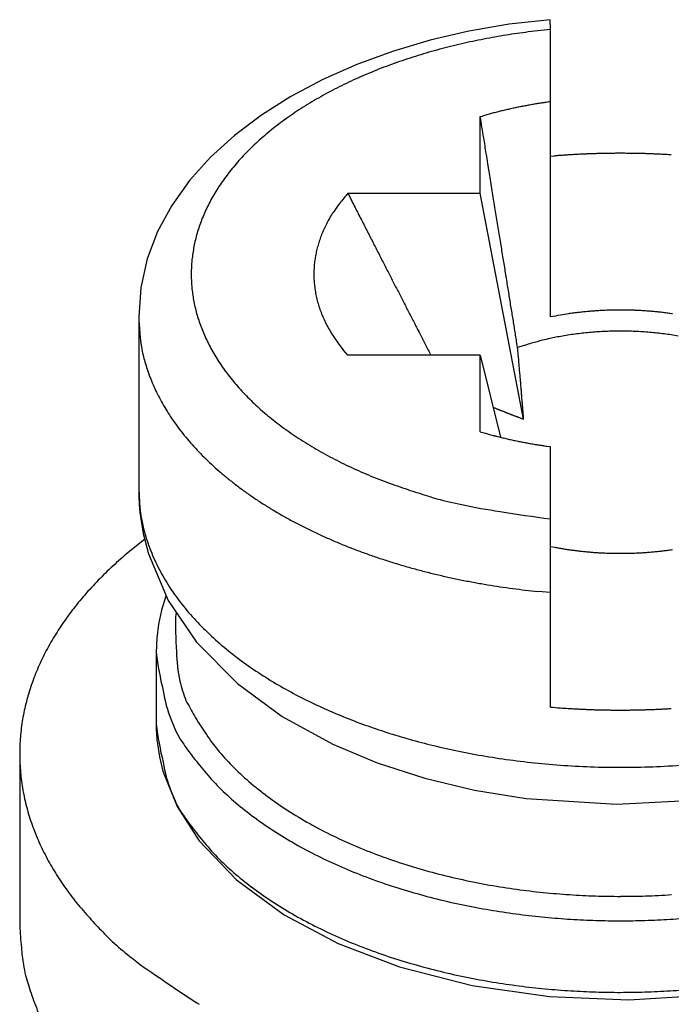
# Model space of a CAD drawing. Units: millimetres. Extents: x 11 to 673, y 29 to 500.
# Drawn here: x 247 to 251, y 260 to 266 of the extents above; entities that cross this region are included whole.
import ezdxf

# ---------------------------------------------------------------- set-up
doc = ezdxf.new("R2010")
doc.units = ezdxf.units.MM
doc.header["$MEASUREMENT"] = 0
doc.layers.get('0').update_dxf_attribs({"lineweight": 30})

msp = doc.modelspace()

# ---------------------------------------------------------------- linework, layer by layer
for p, q in [((249.7769, 265.8665), (249.5482, 265.8273)), ((250.011, 265.8929), (249.7769, 265.8665)), ((250.013, 265.8368), (250.011, 265.8929)), ((249.5482, 265.8273), (249.3262, 265.7757)), ((250.013, 265.8368), (249.8867, 265.8228)), ((250.013, 265.4249), (250.013, 265.8368)), ((249.3262, 265.7757), (249.1123, 265.7122)), ((249.1123, 265.7122), (248.9077, 265.6374)), ((248.9077, 265.6374), (248.7138, 265.5516)), ((248.7138, 265.5516), (248.5321, 265.4553)), ((248.5321, 265.4553), (248.3638, 265.3491)), ((250.013, 264.1973), (250.013, 265.4249)), ((248.3638, 265.3491), (248.2103, 265.2333)), ((249.613, 265.3399), (249.6254, 265.3435)), ((249.613, 264.9031), (249.613, 265.3399)), ((248.2103, 265.2333), (248.0729, 265.1086)), ((248.0729, 265.1086), (247.953, 264.9752)), ((249.6635, 265.028), (249.6565, 265.0715)), ((250.013, 265.1139), (250.0384, 265.116)), ((247.953, 264.9752), (247.8519, 264.8337)), ((248.8565, 264.9031), (248.8751, 264.8669)), ((248.8565, 264.9031), (249.613, 264.9031)), ((249.8605, 263.6143), (249.613, 264.9031)), ((247.8519, 264.8337), (247.771, 264.6846)), ((247.771, 264.6846), (247.7117, 264.5284)), ((247.7117, 264.5284), (247.6752, 264.3655)), ((247.6752, 264.3655), (247.663, 264.1963)), ((247.663, 264.1963), (247.663, 263.2165)), ((249.8262, 264.0233), (249.8205, 264.058)), ((248.8565, 263.9794), (248.8297, 264.0108)), ((249.613, 263.9794), (248.8565, 263.9794)), ((249.613, 263.9794), (249.7284, 263.5114)), ((249.613, 263.5426), (249.613, 263.9794)), ((249.6862, 263.6825), (249.6929, 263.6797)), ((249.8605, 263.6143), (249.8597, 263.6239)), ((250.013, 263.4576), (249.9997, 263.4595)), ((250.013, 263.0457), (250.013, 263.4576)), ((247.663, 263.2165), (247.6698, 263.1063)), ((247.663, 263.2165), (247.6631, 263.1971)), ((247.6631, 263.1971), (247.6636, 263.1777)), ((247.6636, 263.1777), (247.666, 263.1295)), ((247.666, 263.1295), (247.6703, 263.0813)), ((247.6703, 263.0813), (247.6889, 262.963)), ((250.013, 262.6255), (250.013, 263.0457)), ((247.6889, 262.963), (247.7183, 262.8468)), ((247.6965, 262.9282), (247.6033, 262.854)), ((250.013, 262.889), (250.0383, 262.884)), ((247.7183, 262.8468), (247.8317, 262.5802)), ((247.8182, 262.6052), (247.7941, 262.5257)), ((250.013, 262.6255), (249.9416, 262.6321)), ((250.013, 261.9723), (250.013, 262.6255)), ((247.8317, 262.5802), (247.9935, 262.3426)), ((247.7941, 262.5257), (247.7767, 262.4454)), ((247.7767, 262.4454), (247.7663, 262.3646)), ((247.7663, 262.3646), (247.763, 262.2836)), ((247.9935, 262.3426), (248.2272, 262.1064)), ((247.763, 262.2836), (247.763, 261.8753)), ((248.2272, 262.1064), (248.4817, 261.9195)), ((247.763, 261.8753), (247.763, 261.8723)), ((247.763, 261.8723), (247.763, 261.8687)), ((247.763, 261.8687), (247.7631, 261.8635)), ((248.4817, 261.9195), (248.7706, 261.761)), ((247.7631, 261.8635), (247.7632, 261.8545)), ((247.7632, 261.8545), (247.7636, 261.8417)), ((247.7636, 261.8417), (247.7647, 261.8191)), ((247.7647, 261.8191), (247.7671, 261.7867)), ((247.7671, 261.7867), (247.7814, 261.6889)), ((248.7706, 261.761), (249.025, 261.6541)), ((246.9837, 261.706), (246.9837, 260.7262)), ((247.7814, 261.6889), (247.8011, 261.6071)), ((249.025, 261.6541), (249.2961, 261.5662)), ((247.8011, 261.6071), (247.8824, 261.4052)), ((249.2961, 261.5662), (249.5806, 261.4979)), ((249.5806, 261.4979), (249.875, 261.4502)), ((249.875, 261.4502), (250.3899, 261.4178)), ((250.3899, 261.4178), (250.906, 261.4462)), ((247.8824, 261.4052), (248.0083, 261.2099)), ((248.0083, 261.2099), (248.2221, 260.9864)), ((248.2221, 260.9864), (248.4928, 260.7882)), ((248.4928, 260.7882), (248.8024, 260.6237)), ((248.8024, 260.6237), (249.1517, 260.4903)), ((249.1517, 260.4903), (249.5672, 260.3848)), ((249.5672, 260.3848), (250.008, 260.322)), ((250.008, 260.322), (250.4605, 260.3033)), ((250.4605, 260.3033), (250.9111, 260.3301))]:
    msp.add_line(p, q)
for centre, radius, start, end in [((250.3966, 261.8422), 4.0132, 99.1252, 100.9653), ((250.3719, 261.9918), 3.8616, 97.2186, 99.1156), ((250.3551, 262.0821), 3.77, 103.006, 104.9711), ((250.3984, 261.8445), 4.0112, 100.9968, 102.845), ((250.268, 262.4304), 3.4113, 107.2319, 109.377), ((250.3106, 262.2621), 3.5846, 105.0266, 107.0845), ((250.2111, 262.6044), 3.2282, 109.4488, 111.6897), ((250.1406, 262.8086), 3.0125, 111.8782, 114.2415), ((250.0587, 263.0015), 2.8029, 114.3344, 116.8264), ((249.9707, 263.1979), 2.588, 117.0493, 119.6849), ((249.8707, 263.3832), 2.3775, 119.8035, 122.5978), ((250.4183, 262.4936), 2.9594, 100.3335, 100.6007), ((250.3761, 262.7131), 2.7358, 99.9925, 100.2872), ((250.31, 263.085), 2.3582, 99.6296, 99.9807), ((250.414, 262.5133), 2.9392, 99.4989, 99.7639), ((251.2363, 257.6223), 7.8988, 99.43763, 99.52684), ((250.3248, 263.0144), 2.4303, 98.7093, 99.0837), ((250.2899, 263.2494), 2.1928, 98.0968, 98.7387), ((250.8424, 259.5522), 5.931, 98.03847, 98.34992), ((249.7678, 263.5625), 2.171, 122.86, 125.8272), ((250.305, 263.0082), 2.4322, 105.9205, 106.2262), ((250.3152, 262.9711), 2.4706, 105.6095, 105.9119), ((250.3225, 262.9461), 2.4967, 105.3167, 105.6172), ((250.3251, 262.9356), 2.5076, 105.0086, 105.309), ((250.3298, 262.9192), 2.5246, 104.7159, 105.0155), ((250.3339, 262.9019), 2.5423, 104.409, 104.7077), ((250.3388, 262.8851), 2.5599, 104.1235, 104.4212), ((250.3424, 262.8674), 2.5779, 103.8066, 104.1037), ((250.3468, 262.8513), 2.5946, 103.5213, 103.8175), ((250.3501, 262.8355), 2.6107, 103.2156, 103.5111), ((250.3546, 262.8205), 2.6263, 102.9399, 103.2344), ((250.358, 262.8011), 2.646, 102.6252, 102.9189), ((250.3614, 262.7886), 2.659, 102.3448, 102.6379), ((250.3634, 262.7772), 2.6705, 102.0397, 102.3327), ((250.3684, 262.756), 2.6922, 101.7591, 102.0505), ((250.3743, 262.7252), 2.7237, 101.4598, 101.7489), ((250.3732, 262.7304), 2.7183, 101.1686, 101.4594), ((250.3658, 262.7684), 2.6796, 100.8739, 101.1702), ((250.3825, 262.6834), 2.7663, 100.5946, 100.8815), ((249.6554, 263.7267), 1.9722, 125.9721, 129.1335), ((-10639.8544, -1500.6205), 11031.7322, 9.21091149, 9.21154353), ((249.5463, 263.8759), 1.7876, 129.438, 132.8001), ((249.4311, 264.007), 1.6131, 132.9618, 136.5514), ((-3582.0439, -355.5293), 3881.6328, 9.2008702, 9.2022271), ((-3713.2571, -376.9676), 4014.5856, 9.2026366, 9.2034683), ((250.4125, 260.3879), 4.743, 93.2789, 93.5919), ((250.4133, 260.3817), 4.7491, 92.9706, 93.2844), ((250.4132, 260.3723), 4.7585, 92.6494, 92.9636), ((250.414, 260.3593), 4.7715, 92.337, 92.6516), ((250.4135, 260.3557), 4.7752, 92.0136, 92.329), ((250.414, 260.3492), 4.7816, 91.7005, 92.0164), ((250.4135, 260.3455), 4.7853, 91.3771, 91.6939), ((250.414, 260.338), 4.7928, 91.0636, 91.3808), ((250.4131, 260.3354), 4.7954, 90.7345, 91.0525), ((250.4137, 260.335), 4.7958, 90.4226, 90.7413), ((250.4127, 260.3426), 4.7882, 90.0902, 90.4106), ((250.4133, 260.3285), 4.8023, 89.778, 90.0981), ((250.4125, 260.3021), 4.8287, 89.4505, 89.7696), ((250.4127, 260.3392), 4.7916, 89.1252, 89.4478), ((250.4134, 260.4356), 4.6952, 88.7854, 89.1159), ((250.4124, 260.3144), 4.8165, 88.4824, 88.8039), ((250.4036, 259.9977), 5.1333, 88.1773, 88.4779), ((250.4133, 260.4222), 4.7086, 87.7973, 88.1309), ((250.4385, 261.1075), 4.0229, 87.3809, 87.7814), ((250.4074, 260.1346), 4.9962, 87.2307, 87.5338), ((249.9947, 251.4976), 13.643, 87.15192, 87.25241), ((250.441, 261.0502), 4.0802, 86.3129, 86.7455), ((249.3251, 264.1194), 1.4589, 136.8934, 140.7045), ((250.4062, 260.489), 4.6416, 94.2281, 94.5443), ((250.4111, 260.4151), 4.7156, 93.9091, 94.2215), ((250.4142, 260.3778), 4.7531, 93.6046, 93.9158), ((249.2169, 264.2131), 1.3158, 140.8793, 144.941), ((-4253.86, -464.9918), 4562.3078, 9.2069309, 9.2075384), ((249.1231, 264.2878), 1.1961, 145.2905, 149.5782), ((-3240.042, -300.3803), 3535.2131, 9.2015769, 9.2024049), ((250.2286, 263.7683), 1.7805, 140.4059, 142.7518), ((-3628.3135, -363.2754), 3928.5457, 9.2008295, 9.2015454), ((249.0318, 264.3447), 1.0886, 149.7257, 154.2582), ((249.3182, 264.4328), 0.6541, 140.818, 145.6833), ((718.2317, 505.1203), 527.2734, 207.106915, 207.111291), ((-3784.7828, -389.3718), 4087.1746, 9.2105647, 9.2112312), ((248.9597, 264.3858), 1.0058, 154.5861, 159.3064), ((249.3314, 264.419), 0.6728, 145.3432, 148.4075), ((702.6157, 497.0797), 509.709, 207.106724, 207.111199), ((687.6754, 489.5205), 492.9655, 207.1205, 207.125076), ((-3386.0756, -324.0858), 3683.1582, 9.2000928, 9.2008264), ((-3144.413, -284.4431), 3438.2662, 9.191065, 9.1918433), ((248.8903, 264.4137), 0.931, 159.4024, 164.3315), ((249.3938, 264.3968), 0.7372, 151.658, 154.0621), ((250.1764, 263.9807), 1.6236, 150.8548, 151.844), ((674.0377, 482.4408), 477.5999, 207.115102, 207.119771), ((-3058.5906, -271.6207), 3351.4977, 9.2082377, 9.2090229), ((249.3114, 264.4261), 0.6505, 156.1029, 158.9318), ((249.2599, 264.4489), 0.5941, 152.9329, 156.1029), ((660.3428, 475.4639), 462.2302, 207.123862, 207.128633), ((647.1078, 468.6743), 447.3552, 207.127661, 207.132534), ((-2938.3702, -251.0549), 3229.5358, 9.1885822, 9.1893843), ((248.8396, 264.432), 0.8773, 164.5848, 169.6514), ((249.2852, 264.4356), 0.6225, 161.7963, 164.727), ((249.3348, 264.4199), 0.6745, 159.1526, 161.8395), ((634.0484, 462.0918), 432.7311, 207.145454, 207.150436), ((621.6108, 455.5592), 418.683, 207.13167, 207.136759), ((-2782.6226, -226.9723), 3071.9412, 9.2082095, 9.2090405), ((248.8025, 264.4378), 0.8397, 169.5843, 174.7316), ((249.2568, 264.4408), 0.5938, 167.5779, 170.6726), ((249.2604, 264.4399), 0.5975, 164.4927, 167.5633), ((609.261, 449.3001), 404.8378, 207.145657, 207.150862), ((-2641.3025, -202.8719), 2928.5859, 9.1843534, 9.1852126), ((-2517.821, -184.0967), 2803.691, 9.2074742, 9.2083579), ((248.7938, 264.4407), 0.8308, 174.8758, 179.9592), ((249.2454, 264.4418), 0.5824, 173.747, 176.9321), ((249.2534, 264.4406), 0.5904, 170.5963, 173.7187), ((597.4096, 443.2507), 391.5318, 207.154575, 207.159894), ((585.8084, 437.2298), 378.4613, 207.150599, 207.15604), ((-2394.2811, -163.0002), 2678.3674, 9.1839485, 9.1848599), ((249.2446, 264.441), 0.5816, 176.8473, 180.0592), ((574.8057, 431.6894), 366.1428, 207.170459, 207.176017), ((563.5734, 425.8159), 353.4679, 207.160611, 207.166303), ((-2273.7062, -144.448), 2556.3773, 9.2038517, 9.2047919), ((248.7737, 264.4409), 0.8107, 179.9778, 185.1871), ((249.2472, 264.4417), 0.5842, 180.1291, 183.3553), ((249.2552, 264.4415), 0.5922, 183.2958, 186.511), ((552.4766, 420.1795), 341.0218, 207.17502, 207.18085), ((542.7358, 415.1859), 330.0756, 207.18215, 207.188104), ((-2156.9021, -124.9718), 2437.9619, 9.1901218, 9.191093), ((-2046.3152, -107.3145), 2325.9744, 9.1948174, 9.1958194), ((248.7926, 264.4434), 0.8298, 185.2374, 190.4467), ((249.2643, 264.4435), 0.6015, 186.6027, 189.8069), ((249.2796, 264.446), 0.6169, 189.7876, 192.9536), ((534.4302, 410.9064), 320.7323, 207.186014, 207.192066), ((522.4089, 404.7476), 307.2252, 207.194918, 207.201169), ((-1938.361, -89.8014), 2216.6089, 9.1928034, 9.1938388), ((248.8368, 264.4499), 0.8744, 190.3402, 195.4236), ((249.2965, 264.4513), 0.6347, 193.0803, 196.2055), ((508.0029, 397.3506), 291.0311, 207.202399, 207.208927), ((505.1962, 395.8779), 287.8616, 207.203678, 207.210178), ((-1835.2125, -72.6996), 2112.0532, 9.1807899, 9.1818593), ((249.3194, 264.458), 0.6585, 196.2126, 199.2737), ((249.3436, 264.4682), 0.6847, 199.4067, 202.4041), ((512.65, 399.6888), 296.2331, 207.206475, 207.21268), ((-1735.1375, -56.9172), 2010.742, 9.1907045, 9.1918106), ((-1640.0072, -41.5795), 1914.3833, 9.1911615, 9.1923045), ((250.4134, 262.127), 2.1096, 95.9588, 96.6662), ((250.3846, 262.5046), 1.731, 95.386, 96.306), ((250.4106, 262.2148), 2.022, 94.5762, 95.3498), ((250.421, 262.0349), 2.2022, 93.7708, 94.473), ((250.4127, 262.1538), 2.083, 93.0092, 93.7581), ((250.4122, 262.1944), 2.0425, 92.2849, 93.0535), ((250.4131, 262.1521), 2.0847, 91.5108, 92.2643), ((250.4135, 262.1339), 2.103, 90.7614, 91.5084), ((250.4128, 262.1441), 2.0927, 89.9939, 90.7452), ((250.4133, 262.1494), 2.0875, 89.2538, 90.0073), ((250.4126, 262.1485), 2.0883, 88.4833, 89.236), ((250.4131, 262.1534), 2.0835, 87.7406, 88.494), ((250.4128, 262.1615), 2.0753, 86.9685, 87.7233), ((250.4138, 262.1711), 2.0657, 86.2244, 86.9813), ((250.4139, 262.1827), 2.0541, 85.4472, 86.2056), ((250.4155, 262.1964), 2.0403, 84.702, 85.4631), ((250.4162, 262.2104), 2.0263, 83.9206, 84.6836), ((250.4187, 262.2295), 2.0071, 83.1695, 83.9362), ((249.5398, 264.2914), 1.8792, 182.9018, 185.824), ((248.8528, 264.4565), 0.8916, 195.5597, 200.7069), ((249.3733, 264.4809), 0.717, 202.4409, 205.3565), ((249.4042, 264.4979), 0.7522, 205.5155, 208.3512), ((482.9408, 384.4756), 262.8553, 207.225004, 207.232016), ((441.7754, 363.2354), 216.5333, 207.219082, 207.227671), ((-1546.6618, -26.2938), 1819.7948, 9.1843277, 9.1855111), ((250.7393, 260.3281), 3.9368, 99.7732, 100.6321), ((250.3453, 262.7217), 1.5111, 98.7367, 100.4542), ((250.3787, 262.5125), 1.723, 97.7883, 98.7783), ((250.7725, 259.0243), 5.233, 96.628, 96.8852), ((250.4206, 262.2505), 1.986, 82.3796, 83.15), ((250.4237, 262.2686), 1.9676, 81.6266, 82.4), ((248.8965, 264.4697), 0.9371, 200.5204, 205.5871), ((249.4403, 264.518), 0.7935, 208.3907, 211.1328), ((479.1275, 382.5176), 258.5687, 207.24009, 207.246794), ((843.9818, 570.2449), 668.886, 207.234673, 207.2369995), ((427.269, 355.8082), 200.2362, 207.253496, 207.263236), ((-1456.8757, -11.7649), 1728.8407, 9.1827112, 9.1839363), ((-1372.701, 1.6287), 1643.6074, 9.1887964, 9.1900646), ((250.4112, 262.1797), 1.9368, 93.6741, 94.909), ((250.4129, 262.1342), 1.9823, 92.4257, 93.6365), ((250.4138, 262.1116), 2.0049, 91.2259, 92.426), ((250.4126, 262.119), 1.9975, 89.9893, 91.1958), ((250.4134, 262.1255), 1.991, 88.8022, 90.013), ((250.4125, 262.129), 1.9875, 87.5625, 88.7737), ((250.4138, 262.1423), 1.9742, 86.3667, 87.5818), ((250.414, 262.1593), 1.9572, 85.1214, 86.3414), ((248.4059, 264.1469), 0.7371, 183.5885, 189.3274), ((248.9544, 264.4966), 1.001, 205.5429, 210.4726), ((249.4758, 264.5423), 0.8364, 211.3011, 213.9589), ((249.5176, 264.5713), 0.8874, 214.0062, 216.5628), ((397.8329, 340.6219), 167.1135, 207.258012, 207.275614), ((-1294.6293, 14.3294), 1564.5094, 9.1849023, 9.1862123), ((250.2899, 262.7975), 1.3074, 104.2457, 107.0743), ((250.3465, 262.5778), 1.5342, 102.6623, 104.2744), ((250.8565, 259.8018), 4.3559, 100.7468, 101.2041), ((250.4012, 262.2126), 1.9026, 99.6466, 100.811), ((250.3647, 262.5161), 1.5973, 98.696, 100.1814), ((250.4045, 262.2415), 1.8748, 97.377, 98.6303), ((250.4215, 262.0664), 2.0506, 96.0781, 97.2182), ((250.411, 262.1557), 1.9607, 94.8416, 96.0502), ((250.4169, 262.1839), 1.9325, 83.9188, 85.1471), ((250.4189, 262.2101), 1.9062, 82.659, 83.8941), ((250.4241, 262.2432), 1.8727, 81.4398, 82.6857), ((250.4282, 262.2751), 1.8405, 80.1642, 81.4181), ((248.5191, 264.1638), 0.8515, 189.2177, 192.5159), ((249.5672, 264.6117), 0.9512, 216.7405, 219.1761), ((626.7577, 458.601), 424.6512, 207.269081, 207.278064), ((250.8056, 260.9055), 3.268, 105.978, 107.4402), ((66.179, 248.0314), 184.3421, 4.963452, 4.976726), ((249.978, 264.6132), 2.3762, 195.4714, 196.4218), ((249.0307, 264.5357), 1.0866, 210.2055, 214.9257), ((188.5562, 258.6475), 61.5054, 4.944765, 4.974505), ((187.826, 258.5825), 62.2384, 4.928233, 4.946416), ((248.7122, 264.2379), 1.056, 196.3037, 198.6896), ((248.5698, 264.1718), 0.9001, 197.6093, 200.6189), ((249.1082, 264.5873), 1.1797, 214.825, 219.3555), ((5.9893, 242.8281), 244.7563, 4.942377, 4.945772), ((178.3617, 257.7872), 71.7361, 4.887516, 4.900156), ((196.4631, 259.3109), 53.5706, 4.89541, 4.91318), ((248.7316, 264.2359), 1.0741, 200.7815, 203.2978), ((249.203, 264.6562), 1.2966, 219.0561, 223.3445), ((189.9633, 258.7933), 60.0909, 4.843269, 4.858266), ((187.1528, 258.5007), 62.9162, 4.879009, 4.892695), ((194.1219, 259.1048), 55.9209, 4.85449, 4.8696), ((198.4232, 259.512), 51.6006, 4.79214, 4.8082), ((248.8458, 264.2931), 1.2016, 203.6508, 205.9113), ((199.6664, 259.5555), 50.3582, 4.84494, 4.86095), ((201.6369, 259.779), 48.3759, 4.76212, 4.77835), ((204.0749, 259.9429), 45.9327, 4.79407, 4.81075), ((206.3653, 260.1364), 43.6341, 4.77508, 4.79225), ((248.8264, 264.2855), 1.1808, 205.9894, 208.3466), ((248.8516, 264.2972), 1.2086, 208.2651, 210.6204), ((249.2976, 264.741), 1.4236, 223.2127, 227.2804), ((208.1644, 260.3185), 41.8261, 4.71424, 4.73171), ((210.0702, 260.4504), 39.9159, 4.73255, 4.75044), ((211.7857, 260.5987), 38.194, 4.70485, 4.72311), ((213.5339, 260.7241), 36.4414, 4.7151, 4.73381), ((215.0524, 260.8604), 34.9169, 4.67797, 4.69705), ((248.9151, 264.3381), 1.2841, 210.7488, 213.0089), ((249.4083, 264.8484), 1.5777, 226.9737, 230.7828), ((252.4825, 270.5247), 7.3916, 247.82755, 247.88278), ((252.3803, 270.2736), 7.1205, 247.88338, 247.94009), ((252.3083, 270.0912), 6.9244, 247.9255, 247.98317), ((252.2709, 269.9967), 6.8228, 247.97667, 248.03455), ((252.2225, 269.8897), 6.7054, 248.07597, 248.13436), ((252.1725, 269.7514), 6.5585, 248.09026, 248.1492), ((252.1227, 269.6357), 6.4325, 248.17676, 248.23633), ((216.6068, 261.0039), 33.3559, 4.63045, 4.64998), ((217.9662, 261.1012), 31.9932, 4.63342, 4.65333), ((219.3909, 261.2084), 30.5644, 4.62838, 4.64878), ((220.6767, 261.3318), 29.2729, 4.56994, 4.59078), ((221.882, 261.3973), 28.0662, 4.6115, 4.63278), ((248.9753, 264.3785), 1.3566, 213.0552, 215.236), ((249.5174, 264.9756), 1.7452, 230.6458, 234.2167), ((252.0782, 269.5206), 6.3091, 248.22491, 248.28494), ((252.0323, 269.4117), 6.1909, 248.30628, 248.36692), ((251.9906, 269.2967), 6.0687, 248.3323, 248.39345), ((251.9466, 269.1919), 5.9551, 248.41635, 248.4781), ((251.9069, 269.0933), 5.8488, 248.48577, 248.54799), ((251.8654, 268.9878), 5.7354, 248.54745, 248.61033), ((251.8234, 268.8808), 5.6204, 248.611, 248.6745), ((251.7886, 268.785), 5.5185, 248.6501, 248.7141), ((251.7643, 268.7277), 5.4564, 248.733, 248.7971), ((251.7123, 268.6005), 5.319, 248.8246, 248.8899), ((251.6466, 268.4157), 5.1229, 248.8308, 248.8979), ((251.654, 268.4449), 5.1529, 248.9379, 249.0038), ((251.7352, 268.6571), 5.38, 249.0061, 249.0683), ((251.5555, 268.1881), 4.8778, 249.0711, 249.14), ((251.2889, 267.4871), 4.1278, 249.134, 249.2164), ((251.5916, 268.2836), 4.9798, 249.2115, 249.2753), ((254.1773, 275.0984), 12.2687, 249.24391, 249.26718), ((251.2483, 267.3793), 4.0126, 249.3628, 249.4526), ((251.0613, 266.877), 3.4766, 249.4315, 249.5886), ((252.9928, 272.0471), 8.9957, 249.54386, 249.62289), ((222.7962, 261.4927), 27.1473, 4.54434, 4.56587), ((224.1913, 261.6034), 25.7478, 4.52257, 4.54481), ((225.9654, 261.7431), 23.9682, 4.5006, 4.524), ((249.0216, 264.415), 1.4155, 215.3604, 217.4955), ((249.0778, 264.4586), 1.4866, 217.5102, 219.5847), ((249.622, 265.1075), 1.9135, 233.9862, 237.3544), ((249.1358, 264.5106), 1.5644, 219.6996, 221.7124), ((249.7095, 265.2366), 2.0694, 237.2433, 240.4604), ((251.0439, 268.4818), 5.1423, 253.8429, 254.1912), ((250.1761, 265.3815), 1.9229, 253.9042, 254.6153), ((250.2449, 265.6285), 2.1793, 254.5957, 255.003), ((251.5501, 270.6915), 7.4077, 255.38467, 255.47793), ((250.3694, 266.1285), 2.6945, 255.453, 255.7364), ((250.2472, 265.6278), 2.1791, 255.6068, 255.9803), ((250.3409, 266.0049), 2.5676, 255.9895, 256.2989), ((250.3978, 266.2471), 2.8164, 256.3427, 256.6201), ((250.3605, 266.0921), 2.657, 256.6286, 256.9243), ((250.349, 266.0379), 2.6016, 256.8999, 257.2027), ((250.3637, 266.1062), 2.6714, 257.2203, 257.5146), ((250.3717, 266.1435), 2.7096, 257.5203, 257.8102), ((250.3711, 266.1409), 2.707, 257.8102, 258.0998), ((249.1984, 264.5676), 1.6491, 221.7453, 223.6931), ((250.373, 266.1512), 2.7174, 258.1065, 258.3951), ((250.3768, 266.1688), 2.7354, 258.3907, 258.6767), ((250.3797, 266.1862), 2.753, 258.688, 258.9721), ((250.3822, 266.1993), 2.7664, 258.9737, 259.2559), ((250.3844, 266.2119), 2.7792, 259.2597, 259.5403), ((250.387, 266.2267), 2.7942, 259.543, 259.8217), ((250.389, 266.2382), 2.8059, 259.8229, 260.1), ((250.3912, 266.2533), 2.8212, 260.1081, 260.3832), ((250.3932, 266.2633), 2.8314, 260.3772, 260.6508), ((250.3943, 266.2731), 2.8412, 260.6613, 260.9334), ((250.3969, 266.2875), 2.8558, 260.9282, 261.1986), ((250.4, 266.3129), 2.8813, 261.2133, 261.4809), ((250.3995, 266.3071), 2.8755, 261.4748, 261.7423), ((250.3948, 266.2772), 2.8453, 261.749, 262.0187), ((249.2574, 264.629), 1.7342, 223.8104, 225.7011), ((249.3216, 264.6958), 1.8268, 225.7246, 227.5541), ((249.8397, 265.438), 2.3088, 240.1128, 243.061), ((249.383, 264.7684), 1.9219, 227.6644, 229.4379), ((249.9918, 265.7264), 2.6348, 242.9531, 245.5831), ((249.9981, 265.7555), 2.6639, 245.72, 248.4137), ((249.4483, 264.8462), 2.0234, 229.4647, 231.1804), ((249.51, 264.9286), 2.1263, 231.2773, 232.9402), ((249.9504, 265.6286), 2.5284, 248.3598, 251.3094), ((249.5746, 265.016), 2.235, 232.9702, 234.5795), ((250.2303, 266.2684), 3.2247, 250.2424, 252.4419), ((249.6353, 265.1083), 2.3454, 234.6778, 236.2379), ((249.6978, 265.2032), 2.459, 236.2544, 237.7653), ((251.4037, 269.9076), 7.0483, 252.27146, 253.19143), ((250.1272, 266.0753), 3.0128, 255.3567, 258.114), ((248.6213, 263.2202), 0.9583, 186.823, 193.4331), ((249.7562, 265.3036), 2.5751, 237.8589, 239.3243), ((250.1224, 265.9828), 2.9213, 257.8323, 262.1907), ((249.8154, 265.4051), 2.6926, 239.3427, 240.7636), ((249.8703, 265.5115), 2.8123, 240.8463, 242.2255), ((251.0199, 270.7914), 7.8108, 260.46067, 262.59337), ((248.625, 263.2229), 0.9625, 193.5388, 200.2254), ((249.925, 265.6171), 2.9311, 242.241, 243.5801), ((249.9754, 265.7276), 3.0525, 243.6554, 244.9565), ((250.0248, 265.8358), 3.1715, 244.9755, 246.2407), ((250.0699, 265.9473), 3.2917, 246.3048, 247.5354), ((248.6832, 263.2363), 1.0217, 199.8002, 206.2217), ((250.1134, 266.0553), 3.4081, 247.5537, 248.7524), ((250.1527, 266.1664), 3.5259, 248.811, 249.9783), ((250.386, 264.7167), 1.8654, 259.2582, 260.0559), ((250.3945, 264.7675), 1.9169, 260.0664, 260.8493), ((249.1405, 261.0169), 2.3954, 129.9212, 132.7288), ((250.1898, 266.271), 3.6369, 249.9931, 251.1321), ((250.2231, 266.3795), 3.7504, 251.1872, 252.2978), ((250.401, 264.8032), 1.9532, 260.8289, 261.6024), ((250.4023, 264.8174), 1.9675, 261.6245, 262.3979), ((250.4054, 264.8356), 1.9858, 262.3796, 263.15), ((250.4072, 264.8566), 2.0069, 263.1694, 263.9363), ((250.4098, 264.8757), 2.0262, 263.9206, 264.6836), ((250.4105, 264.8896), 2.0402, 264.6999, 265.461), ((250.412, 264.9034), 2.054, 265.4492, 266.2078), ((250.4122, 264.915), 2.0656, 266.2244, 266.9813), ((250.4133, 264.9245), 2.0752, 266.9663, 267.7212), ((250.4129, 264.9327), 2.0833, 267.7406, 268.494), ((250.4134, 264.9376), 2.0882, 268.4833, 269.2361), ((250.4127, 264.9367), 2.0873, 269.2538, 270.0073), ((250.4132, 264.942), 2.0926, 269.9939, 270.7452), ((250.4124, 264.9522), 2.1029, 270.7635, 271.5105), ((250.413, 264.934), 2.0846, 271.5087, 272.2622), ((250.4137, 264.891), 2.0416, 272.2879, 273.0566), ((250.4133, 264.9331), 2.0837, 273.0079, 273.7569), ((250.405, 265.0512), 2.2021, 273.7708, 274.473), ((250.4154, 264.8713), 2.0219, 274.5762, 275.3499), ((250.4414, 264.5815), 1.731, 275.386, 276.306), ((250.4126, 264.9591), 2.1095, 275.9588, 276.6662), ((250.0535, 268.0618), 5.2329, 276.628, 276.8852), ((250.4473, 264.5737), 1.7229, 277.7902, 278.7803), ((249.1015, 261.0676), 2.3317, 132.8696, 135.7183), ((248.7642, 263.2711), 1.1098, 205.9899, 212.0289), ((250.2539, 266.4785), 3.8541, 252.3093, 253.3949), ((250.2811, 266.5826), 3.9616, 253.4477, 254.5077), ((250.3057, 266.6734), 4.0557, 254.5157, 255.5537), ((250.3268, 266.7692), 4.1537, 255.6017, 256.6167), ((250.3459, 266.8517), 4.2384, 256.6234, 257.6188), ((250.3624, 266.9431), 4.3312, 257.6643, 258.6381), ((249.0156, 261.1589), 2.2065, 135.8586, 138.8282), ((248.8588, 263.3176), 1.2148, 211.5212, 217.1621), ((250.3753, 267.009), 4.3983, 258.643, 259.6007), ((250.3842, 267.0744), 4.4642, 259.6404, 260.5818), ((250.3963, 267.1488), 4.5396, 260.5843, 261.5074), ((250.4098, 267.2655), 4.657, 261.5557, 262.4521), ((248.865, 261.3062), 1.9962, 139.165, 142.3939), ((250.4067, 267.2418), 4.6331, 262.4506, 263.3472), ((250.391, 267.114), 4.5044, 263.3572, 264.2739), ((248.9722, 263.3946), 1.3516, 216.8572, 222.0479), ((248.7375, 261.4112), 1.8311, 142.5606, 146.0234), ((249.5758, 262.4329), 1.7026, 177.5072, 184.8679), ((249.0949, 263.4874), 1.5049, 221.5449, 226.3067), ((248.6293, 261.4955), 1.6942, 146.3415, 150.0207), ((249.2244, 263.6107), 1.6836, 226.0196, 230.36), ((248.527, 261.5597), 1.5736, 150.1861, 154.0844), ((249.6257, 262.51), 1.8764, 186.9313, 193.6934), ((248.5956, 262.2849), 0.7163, 179.7131, 193.2679), ((249.3533, 263.7445), 1.8689, 229.9322, 233.9045), ((248.4295, 261.6167), 1.461, 154.4241, 158.5571), ((249.4857, 263.9113), 2.0817, 233.6641, 237.2762), ((248.346, 261.653), 1.37, 158.6932, 163.0414), ((249.6087, 264.0773), 2.2879, 236.9316, 240.2472), ((248.7871, 262.3368), 0.9146, 193.6816, 200.9552), ((249.7307, 264.2742), 2.5193, 240.0619, 243.0881), ((248.2764, 261.6814), 1.2952, 163.3437, 167.8896), ((248.6007, 262.1935), 0.8083, 189.0911, 201.3218), ((250.0801, 263.1354), 2.4243, 207.6683, 210.0115), ((249.836, 264.4533), 2.7268, 242.8183, 245.6165), ((248.2225, 261.6947), 1.2397, 167.9698, 172.6791), ((249.0827, 262.5572), 1.2714, 209.9274, 214.9709), ((249.9352, 264.6552), 2.9516, 245.4808, 248.0574), ((250.7704, 271.5953), 9.6528, 265.49973, 265.84481), ((250.3535, 265.6117), 3.6547, 265.5668, 266.2649), ((250.3838, 266.0512), 4.0952, 266.2417, 266.6488), ((250.7864, 274.2926), 12.3464, 267.01945, 267.1254), ((250.4172, 266.9056), 4.9501, 267.1054, 267.3982), ((250.3862, 265.997), 4.0411, 267.2525, 267.6353), ((250.4117, 266.6444), 4.689, 267.6509, 267.9745), ((250.4219, 267.0361), 5.0809, 268.0148, 268.3099), ((250.413, 266.7449), 4.7895, 268.3145, 268.6304), ((250.412, 266.6389), 4.6835, 268.611, 268.9363), ((250.413, 266.7212), 4.7658, 268.9425, 269.2626), ((250.4135, 266.7595), 4.8041, 269.2631, 269.5812), ((250.4128, 266.7326), 4.7773, 269.5869, 269.9078), ((250.4132, 266.7257), 4.7703, 269.9029, 270.2252), ((250.4127, 266.7286), 4.7733, 270.2305, 270.5534), ((250.4132, 266.7335), 4.7781, 270.5478, 270.8712), ((250.4125, 266.724), 4.7686, 270.8808, 271.2055), ((250.4132, 266.7224), 4.767, 271.1974, 271.523), ((250.4127, 266.7173), 4.7619, 271.5314, 271.8581), ((250.4133, 266.7125), 4.7571, 271.8528, 272.1803), ((250.4131, 266.7036), 4.7482, 272.1867, 272.5155), ((250.4137, 266.6988), 4.7434, 272.5099, 272.8397), ((250.4135, 266.6914), 4.736, 272.8466, 273.1774), ((250.4147, 266.6801), 4.7247, 273.1707, 273.5028), ((249.6257, 262.1018), 1.8764, 186.9311, 193.6932), ((248.8374, 262.2966), 1.0663, 201.858, 208.2617), ((250.0248, 264.8431), 3.1594, 247.8238, 250.2187), ((250.1337, 265.1284), 3.4647, 250.121, 252.3006), ((248.1845, 261.7045), 1.2008, 172.9112, 177.7467), ((249.0442, 262.4839), 1.1985, 213.1576, 218.9835), ((250.1872, 265.2825), 3.6278, 252.2357, 254.3675), ((250.3776, 263.489), 3.0047, 214.3925, 216.3358), ((250.2635, 265.5462), 3.9023, 254.3305, 256.412), ((250.3573, 265.9153), 4.2831, 256.3535, 258.3354), ((248.163, 261.705), 1.1792, 177.7289, 182.645), ((249.1728, 262.6003), 1.5075, 216.2606, 220.6281), ((249.3175, 262.7292), 1.5653, 219.6677, 224.2701), ((250.3628, 265.9748), 4.3425, 258.4226, 260.4556), ((248.1578, 261.7076), 1.1742, 182.7846, 187.7324), ((248.6007, 261.7853), 0.8083, 189.0911, 201.3217), ((250.3871, 266.1076), 4.4775, 260.4302, 262.4713), ((250.4017, 266.2485), 4.6191, 262.5205, 264.5663), ((250.4176, 266.3979), 4.7694, 264.5463, 266.5843), ((250.4081, 266.4604), 4.8317, 273.0444, 275.2031), ((249.1199, 262.5021), 1.404, 218.9899, 224.087), ((249.5363, 262.9831), 1.8995, 225.1481, 229.0743), ((250.4134, 266.4387), 4.8098, 266.6637, 268.7357), ((250.4152, 266.4976), 4.8688, 268.7295, 270.8169), ((250.4077, 266.4802), 4.8515, 270.9086, 273.0366), ((248.1738, 261.7066), 1.1899, 187.5822, 192.4906), ((249.6114, 263.0913), 2.0305, 229.4735, 233.3134), ((248.8374, 261.8884), 1.0663, 201.8576, 208.2613), ((249.4132, 262.8123), 1.8306, 224.6747, 228.6892), ((248.21, 261.715), 1.2271, 192.5073, 197.3091), ((249.6385, 263.1137), 2.206, 229.4609, 232.89), ((249.7303, 263.2563), 2.2338, 233.3971, 237.021), ((250.3777, 263.0807), 3.0047, 214.3922, 216.3355), ((249.8795, 263.5184), 2.5349, 237.4156, 240.7141), ((248.2503, 261.7238), 1.2682, 197.1479, 201.8524), ((249.7002, 263.2172), 2.3257, 233.2171, 236.5984), ((250.0069, 263.7683), 2.8152, 240.9408, 243.9899), ((248.2955, 261.7404), 1.3163, 201.7912, 206.3955), ((249.1728, 262.192), 1.5075, 216.2603, 220.6278), ((249.807, 263.383), 2.5229, 236.6474, 239.8665), ((249.1199, 262.0938), 1.404, 218.9896, 224.0867), ((249.9473, 263.6567), 2.8302, 240.1905, 243.1369), ((250.1068, 264.0098), 3.0761, 244.2897, 247.143), ((248.3971, 261.7788), 1.4244, 205.9611, 210.2645), ((250.1944, 264.237), 3.3196, 247.273, 249.9595), ((249.4132, 262.404), 1.8306, 224.6744, 228.6889), ((250.0629, 263.9075), 3.1062, 243.3247, 246.0666), ((250.2698, 264.488), 3.5812, 250.2018, 252.7192), ((248.552, 261.8647), 1.6014, 210.1257, 213.9946), ((249.6386, 262.7054), 2.206, 229.4606, 232.8897), ((250.1507, 264.1411), 3.3553, 246.3148, 248.8977), ((250.3272, 264.6958), 3.7966, 252.8244, 255.2111), ((250.3712, 264.9165), 4.0213, 255.4078, 257.6611), ((248.5581, 261.8753), 1.6124, 214.1855, 218.1552), ((250.2269, 264.3565), 3.5837, 249.002, 251.4496), ((250.3966, 265.0574), 4.1644, 257.7337, 259.8985), ((249.7002, 262.8089), 2.3257, 233.2167, 236.5981), ((250.2927, 264.5956), 3.8313, 251.6537, 253.9599), ((250.342, 264.7892), 4.031, 254.0463, 256.2437), ((250.4105, 265.198), 4.3053, 260.0441, 262.1163), ((250.4231, 265.32), 4.4278, 262.1716, 264.159), ((250.4304, 265.5161), 4.6237, 264.3169, 266.1849), ((248.5057, 261.8304), 1.5435, 218.0483, 222.367), ((249.8069, 262.9747), 2.5229, 236.6474, 239.8665), ((250.3796, 264.9952), 4.2401, 256.4123, 258.4968), ((250.4176, 265.3418), 4.4489, 266.1991, 268.0951), ((250.4125, 265.2282), 4.3353, 268.1138, 270.0098), ((250.4125, 265.2934), 4.4004, 270.0097, 271.8778), ((250.4186, 265.137), 4.2439, 271.8647, 273.8524), ((250.4009, 265.1223), 4.3689, 258.5553, 260.5654), ((250.4122, 265.2514), 4.4981, 260.694, 262.625), ((248.8728, 262.091), 1.9912, 220.7877, 223.9748), ((249.9474, 263.2485), 2.8302, 240.1902, 243.1366), ((250.4231, 265.3639), 4.6111, 262.6699, 264.5274), ((250.4291, 265.5508), 4.7977, 264.6687, 266.4217), ((250.4174, 265.3772), 4.6237, 266.4314, 268.2095), ((250.4124, 265.2658), 4.5122, 268.2287, 270.0068), ((250.4125, 265.3305), 4.5769, 270.0057, 271.7587), ((250.4178, 265.1797), 4.426, 271.7504, 273.6079), ((250.4312, 265.1101), 4.3557, 273.4897, 275.4206), ((249.4336, 260.8579), 2.4534, 183.0777, 186.0375), ((250.6269, 263.7537), 4.408, 223.6965, 225.0151), ((250.063, 263.4992), 3.1061, 243.3243, 246.0662), ((248.8116, 262.0794), 1.9431, 227.9758, 231.8859), ((250.1507, 263.7328), 3.3553, 246.3148, 248.8977), ((247.9227, 260.6595), 0.9309, 183.6711, 189.6347), ((250.2269, 263.9482), 3.5837, 249.0016, 251.4492), ((248.8637, 262.1141), 2.0026, 231.327, 237.266), ((250.2927, 264.1873), 3.8313, 251.6537, 253.9599), ((248.0714, 260.6822), 1.0812, 189.5024, 192.8565), ((250.342, 264.3809), 4.031, 254.0459, 256.2433), ((250.3796, 264.5869), 4.2401, 256.4119, 258.4964), ((250.4909, 261.4414), 3.6146, 196.0577, 196.8496), ((251.0321, 265.0491), 5.649, 234.8618, 237.6442), ((250.4009, 264.714), 4.3689, 258.5553, 260.5654), ((248.3464, 260.7892), 1.3732, 196.7409, 199.0521), ((250.4121, 264.8431), 4.498, 260.6944, 262.6253), ((250.4231, 264.9556), 4.611, 262.6696, 264.5271), ((250.4291, 265.1425), 4.7977, 264.6683, 266.4213), ((250.4174, 264.9689), 4.6236, 266.4318, 268.2099), ((250.4178, 264.7714), 4.4259, 271.7504, 273.6079), ((250.4312, 264.7018), 4.3557, 273.4897, 275.4206), ((248.1326, 260.6914), 1.1394, 197.9135, 200.8885), ((250.4124, 264.8575), 4.5122, 268.2287, 270.0068), ((250.4125, 264.9222), 4.5768, 270.0057, 271.7587), ((248.3583, 260.7823), 1.3827, 201.0729, 203.4906)]:
    msp.add_arc(centre, radius, start, end)

doc.saveas('drawing.dxf')
